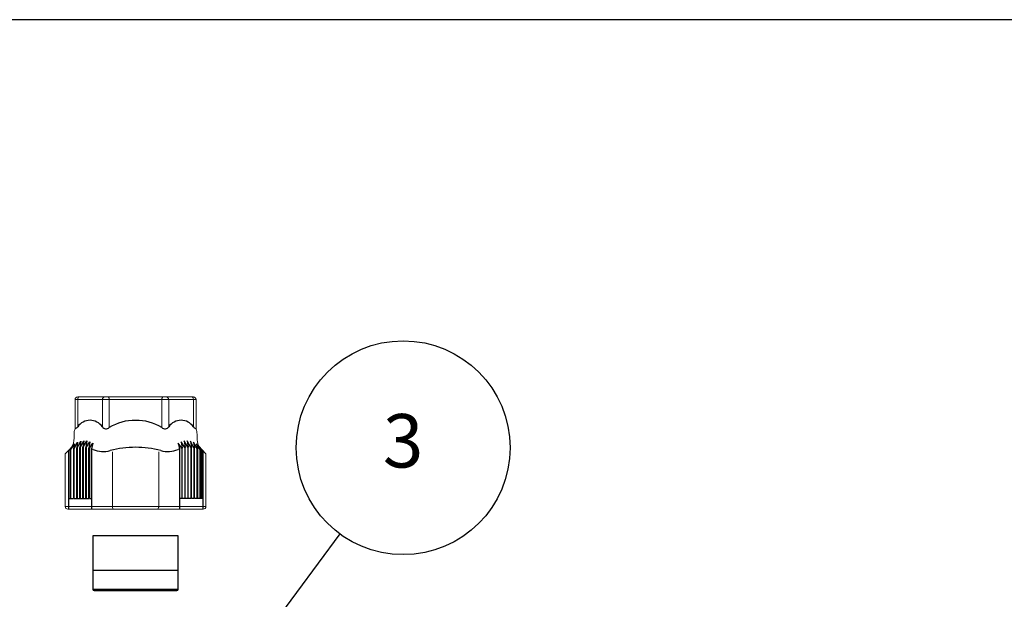
# Model space of a CAD drawing. Units: millimetres. Extents: x 0 to 806, y 0 to 560.
# Drawn here: x 438 to 622, y 452 to 560 of the extents above; entities that cross this region are included whole.
import ezdxf

# ---------------------------------------------------------------- set-up
doc = ezdxf.new("R2010")
doc.units = ezdxf.units.MM
doc.header["$LTSCALE"] = 2
for name, color, linetype, lineweight in [('AM_5', 3, 'Continuous', 25), ('TK3', 5, 'Continuous', 25), ('TK4', 3, 'Continuous', 25)]:
    doc.layers.add(name, color=color, linetype=linetype, lineweight=lineweight)
doc.styles.add('ACISOTS', font='isocp.shx', dxfattribs={"height": 1, "bigfont": 'extfont.shx'})

# ---------------------------------------------------------------- blocks, each defined once
blk = doc.blocks.new('TK-A3')
blk.add_lwpolyline([(0, 0), (403, 0), (403, 280), (0, 280)], close=True)
blk = doc.blocks.new('*S19')
at = {"layer": 'AM_5'}
blk.add_line((530.56, 463.82), (500.06, 422.46), dxfattribs=at)
at = {"layer": 'AM_5', "color": 3}
blk.add_circle((542.42, 479.92), 20, dxfattribs=at)
at = {"layer": 'AM_5', "linetype": 'Continuous'}
blk.add_trace([(499.32, 423), (500.81, 421.91), (495.91, 416.82)], dxfattribs=at)
at = {"layer": 'AM_5', "color": 7, "insert": (542.42, 479.92), "char_height": 10, "attachment_point": 5, "style": 'ACISOTS'}
blk.add_mtext('3', dxfattribs=at)

msp = doc.modelspace()

# ---------------------------------------------------------------- linework, layer by layer
at = {"layer": 'TK3', "linetype": 'Continuous', "lineweight": 15}
for p, q in [((448.135, 483.462), (448.135, 488.929)), ((448.135, 488.927), (454.169, 488.927)), ((448.635, 489.429), (459.453, 489.429)), ((448.635, 488.927), (448.635, 483.85)), ((453.245, 488.927), (453.245, 483.85)), ((459.453, 488.927), (454.169, 488.927)), ((454.544, 483.698), (454.544, 488.927)), ((470.271, 489.429), (459.453, 489.429)), ((459.453, 488.927), (464.737, 488.927)), ((464.362, 483.698), (464.362, 488.927)), ((470.771, 488.927), (464.737, 488.927)), ((465.661, 488.927), (465.661, 483.85)), ((470.271, 488.927), (470.271, 483.85)), ((470.771, 483.462), (470.771, 488.929)), ((447.951, 481.646), (447.951, 482.425)), ((470.956, 481.646), (470.956, 482.425)), ((446.29, 478.762), (447.085, 479.558)), ((446.29, 468.925), (446.29, 478.762)), ((455.122, 470.43), (455.122, 479.163)), ((463.784, 470.43), (463.784, 479.163)), ((472.617, 478.762), (471.821, 479.558)), ((472.617, 468.925), (472.617, 478.762)), ((455.122, 468.923), (455.122, 470.43)), ((463.784, 468.923), (463.784, 470.43)), ((446.29, 468.925), (459.453, 468.924)), ((446.785, 468.43), (459.453, 468.43)), ((472.617, 468.925), (459.453, 468.924)), ((472.121, 468.43), (459.453, 468.43))]:
    msp.add_line(p, q, dxfattribs=at)
at = {"layer": 'TK3'}
for p, q in [((447.376, 479.593), (448.053, 480.648)), ((448.053, 480.648), (447.871, 479.769)), ((447.95, 479.792), (448.627, 480.972)), ((448.627, 480.972), (448.446, 479.909)), ((448.525, 479.923), (449.202, 481.155)), ((449.202, 481.155), (449.021, 479.984)), ((449.095, 479.989), (449.772, 481.222)), ((449.772, 481.222), (449.591, 479.999)), ((449.67, 479.999), (450.347, 481.182)), ((450.347, 481.182), (450.166, 479.949)), ((450.245, 479.938), (450.922, 481.03)), ((450.922, 481.03), (450.741, 479.838)), ((450.82, 479.818), (451.497, 480.745)), ((451.497, 480.745), (451.223, 479.693)), ((468.086, 479.818), (467.409, 480.745)), ((467.409, 480.745), (467.683, 479.693)), ((468.661, 479.938), (467.984, 481.03)), ((467.984, 481.03), (468.165, 479.838)), ((469.236, 479.999), (468.559, 481.182)), ((468.559, 481.182), (468.74, 479.949)), ((469.811, 479.989), (469.134, 481.222)), ((469.134, 481.222), (469.315, 479.999)), ((470.381, 479.923), (469.704, 481.155)), ((469.704, 481.155), (469.885, 479.984)), ((470.956, 479.792), (470.279, 480.972)), ((470.279, 480.972), (470.46, 479.909)), ((471.53, 479.593), (470.854, 480.648)), ((470.854, 480.648), (471.035, 479.769)), ((446.893, 479.365), (446.893, 468.43)), ((447.478, 479.999), (447.052, 479.447)), ((447.052, 470.43), (447.052, 479.447)), ((447.296, 479.559), (447.478, 479.999)), ((447.296, 479.559), (447.296, 470.43)), ((447.376, 470.43), (447.376, 479.593)), ((447.871, 479.769), (447.871, 470.43)), ((447.95, 470.43), (447.95, 479.792)), ((448.446, 470.43), (448.446, 479.909)), ((448.525, 479.923), (448.525, 470.43)), ((449.021, 470.43), (449.021, 479.984)), ((449.095, 479.989), (449.095, 470.43)), ((449.591, 470.43), (449.591, 479.997)), ((449.67, 479.994), (449.67, 470.43)), ((450.166, 470.43), (450.166, 479.949)), ((450.245, 479.938), (450.245, 470.43)), ((450.741, 470.43), (450.741, 479.838)), ((450.82, 479.818), (450.82, 470.43)), ((451.223, 479.693), (451.223, 468.43)), ((467.683, 479.693), (467.683, 468.43)), ((468.086, 479.818), (468.086, 470.43)), ((468.165, 470.43), (468.165, 479.838)), ((468.661, 479.938), (468.661, 470.43)), ((468.74, 470.43), (468.74, 479.949)), ((469.236, 479.994), (469.236, 470.43)), ((469.315, 470.43), (469.315, 479.997)), ((469.811, 479.989), (469.811, 470.43)), ((469.885, 470.43), (469.885, 479.984)), ((470.381, 479.923), (470.381, 470.43)), ((470.46, 470.43), (470.46, 479.909)), ((470.956, 470.43), (470.956, 479.792)), ((471.035, 479.769), (471.035, 470.43)), ((471.61, 479.559), (471.428, 479.999)), ((471.428, 479.999), (471.854, 479.447)), ((471.53, 470.43), (471.53, 479.593)), ((471.61, 479.559), (471.61, 470.43)), ((471.854, 470.43), (471.854, 479.447)), ((472.013, 479.365), (472.013, 468.43)), ((446.893, 470.43), (447.296, 470.43)), ((447.376, 470.43), (447.871, 470.43)), ((447.95, 470.43), (448.446, 470.43)), ((448.525, 470.43), (449.021, 470.43)), ((449.095, 470.43), (449.591, 470.43)), ((449.67, 470.43), (450.166, 470.43)), ((450.245, 470.43), (450.741, 470.43)), ((450.82, 470.43), (451.223, 470.43)), ((468.086, 470.43), (467.683, 470.43)), ((468.661, 470.43), (468.165, 470.43)), ((469.236, 470.43), (468.74, 470.43)), ((469.811, 470.43), (469.315, 470.43)), ((470.381, 470.43), (469.885, 470.43)), ((470.956, 470.43), (470.46, 470.43)), ((471.53, 470.43), (471.035, 470.43)), ((472.013, 470.43), (471.61, 470.43))]:
    msp.add_line(p, q, dxfattribs=at)
at = {"layer": 'TK3', "linetype": 'Continuous', "lineweight": 15, "flags": 128}
for points in [[(448.885, 489.427), (448.837, 489.418), (448.79, 489.389), (448.746, 489.343), (448.709, 489.281), (448.677, 489.205), (448.654, 489.119), (448.64, 489.025), (448.635, 488.927)], [(454.294, 489.427), (454.343, 489.418), (454.39, 489.389), (454.433, 489.343), (454.471, 489.281), (454.502, 489.205), (454.525, 489.119), (454.54, 489.025), (454.544, 488.927)], [(464.612, 489.427), (464.563, 489.418), (464.516, 489.389), (464.473, 489.343), (464.435, 489.281), (464.404, 489.205), (464.381, 489.119), (464.367, 489.025), (464.362, 488.927)], [(470.021, 489.427), (470.069, 489.418), (470.116, 489.389), (470.16, 489.343), (470.197, 489.281), (470.229, 489.205), (470.252, 489.119), (470.266, 489.025), (470.271, 488.927)], [(455.122, 468.923), (455.127, 468.827), (455.141, 468.734), (455.164, 468.648), (455.195, 468.573), (455.232, 468.511), (455.275, 468.465), (455.322, 468.437), (455.37, 468.428)], [(463.784, 468.923), (463.779, 468.827), (463.765, 468.734), (463.742, 468.648), (463.711, 468.573), (463.674, 468.511), (463.631, 468.465), (463.584, 468.437), (463.536, 468.428)]]:
    msp.add_lwpolyline(points, dxfattribs=at)
at = {"layer": 'TK3', "linetype": 'Continuous', "lineweight": 15}
for centre, start, end in [((453.745, 488.927), 90, 180), ((465.161, 488.927), 360, 90)]:
    msp.add_arc(centre, 0.5, start, end, dxfattribs=at)
at = {"layer": 'TK3'}
for centre, radius, start, end in [((450.94, 482.224), 2.82, 35.19654, 144.80343), ((459.24, 476.055), 8.971, 88.64117, 121.56561), ((459.666, 476.055), 8.971, 58.43439, 91.35883), ((467.966, 482.224), 2.82, 35.19657, 144.80346), ((447.658, 484.595), 1.229, 292.84606, 322.65977), ((453.953, 484.271), 0.824, 210.78813, 315.92192), ((464.953, 484.271), 0.824, 224.07808, 329.21187), ((471.248, 484.595), 1.229, 217.34023, 247.15394), ((449.431, 474.605), 5.394, 116.16518, 118.06651), ((449.431, 474.605), 5.394, 112.39431, 113.30826), ((449.431, 474.605), 5.394, 105.92676, 106.80455), ((449.431, 474.605), 5.394, 99.66216, 100.51761), ((449.431, 474.605), 5.394, 93.56535, 94.35681), ((449.431, 474.605), 5.394, 87.4562, 88.29899), ((449.431, 474.605), 5.394, 81.31783, 82.16886), ((449.431, 474.605), 5.394, 75.07684, 75.94673), ((449.431, 474.605), 5.394, 67.37734, 70.58903), ((453.429, 484.2), 5, 247.37734, 285.11852), ((459.453, 461.902), 18.097, 90, 105.11852), ((459.453, 461.902), 18.097, 74.88148, 90), ((465.477, 484.2), 5, 254.88148, 292.62266), ((469.475, 474.605), 5.394, 109.41097, 112.62266), ((469.475, 474.605), 5.394, 104.05327, 104.92316), ((469.475, 474.605), 5.394, 97.83114, 98.68217), ((469.475, 474.605), 5.394, 91.70101, 92.5438), ((469.475, 474.605), 5.394, 85.64319, 86.43465), ((469.475, 474.605), 5.394, 79.48239, 80.33784), ((469.475, 474.605), 5.394, 73.19545, 74.07324), ((469.475, 474.605), 5.394, 66.69174, 67.60569), ((469.475, 474.605), 5.394, 61.93349, 63.83482)]:
    msp.add_arc(centre, radius, start, end, dxfattribs=at)
at = {"layer": 'TK3', "linetype": 'Continuous', "lineweight": 15}
for points, knots in [([(448.135, 488.929), (448.135, 489.061), (448.189, 489.191), (448.374, 489.375), (448.503, 489.429), (448.635, 489.429)], [0, 0, 0, 0, 0.5, 0.5, 1, 1, 1, 1]), ([(454.419, 489.427), (454.389, 489.427), (454.33, 489.427), (454.248, 489.427), (454.175, 489.427), (454.109, 489.427), (454.039, 489.427), (453.975, 489.427), (453.928, 489.427), (453.922, 489.427), (453.919, 489.427)], [0, 0, 0, 0, 0.1012342, 0.2007581, 0.2996779, 0.3991198, 0.5001924, 0.6673326, 0.8321989, 1, 1, 1, 1]), ([(464.487, 489.427), (464.517, 489.427), (464.576, 489.427), (464.658, 489.427), (464.731, 489.427), (464.797, 489.427), (464.867, 489.427), (464.931, 489.427), (464.978, 489.427), (464.984, 489.427), (464.987, 489.427)], [0, 0, 0, 0, 0.1012342, 0.2007581, 0.2996779, 0.3991198, 0.5001924, 0.6673326, 0.8321989, 1, 1, 1, 1]), ([(470.771, 488.929), (470.771, 489.061), (470.717, 489.191), (470.532, 489.375), (470.403, 489.429), (470.271, 489.429)], [0, 0, 0, 0, 0.5, 0.5, 1, 1, 1, 1]), ([(447.951, 481.646), (447.951, 481.451), (447.931, 481.26), (447.857, 480.883), (447.8, 480.695), (447.652, 480.338), (447.561, 480.168), (447.347, 479.848), (447.223, 479.696), (447.085, 479.558)], [0, 0, 0, 0, 0.25, 0.25, 0.5, 0.5, 0.75, 0.75, 1, 1, 1, 1]), ([(470.956, 481.646), (470.956, 481.451), (470.975, 481.26), (471.05, 480.883), (471.106, 480.695), (471.254, 480.338), (471.345, 480.168), (471.559, 479.848), (471.683, 479.696), (471.821, 479.558)], [0, 0, 0, 0, 0.25, 0.25, 0.5, 0.5, 0.75, 0.75, 1, 1, 1, 1]), ([(446.785, 468.43), (446.654, 468.43), (446.526, 468.484), (446.343, 468.666), (446.29, 468.795), (446.29, 468.925)], [0, 0, 0, 0, 0.5, 0.5, 1, 1, 1, 1]), ([(472.121, 468.43), (472.252, 468.43), (472.38, 468.484), (472.563, 468.666), (472.617, 468.795), (472.617, 468.925)], [0, 0, 0, 0, 0.5, 0.5, 1, 1, 1, 1])]:
    msp.add_open_spline(points, degree=3, knots=knots, dxfattribs=at)
for points in [[(447.951, 482.425), (447.951, 482.781), (448.013, 483.129), (448.135, 483.462)], [(470.956, 482.425), (470.956, 482.781), (470.893, 483.129), (470.771, 483.462)]]:
    msp.add_open_spline(points, degree=3, dxfattribs=at)
at = {"layer": 'TK4', "linetype": 'Continuous'}
for p, q in [((451.453, 463.43), (451.453, 456.93)), ((467.453, 463.43), (451.453, 463.43)), ((467.453, 456.93), (467.453, 463.43)), ((451.453, 456.93), (451.453, 453.466)), ((467.453, 456.93), (451.453, 456.93)), ((467.453, 453.466), (467.453, 456.93)), ((451.453, 453.466), (467.453, 453.466)), ((451.703, 453.216), (467.203, 453.216))]:
    msp.add_line(p, q, dxfattribs=at)
for centre, start, end in [((451.703, 453.466), 180, 270), ((467.203, 453.466), 270, 0)]:
    msp.add_arc(centre, 0.25, start, end, dxfattribs=at)

# ---------------------------------------------------------------- block references
at = {"lineweight": 0, "xscale": 2, "yscale": 2, "zscale": 2}
msp.add_blockref('TK-A3', (0, 0), dxfattribs=at)
at = {"layer": 'AM_5'}
msp.add_blockref('*S19', (-32.933, 0), dxfattribs=at)

doc.saveas('drawing.dxf')
